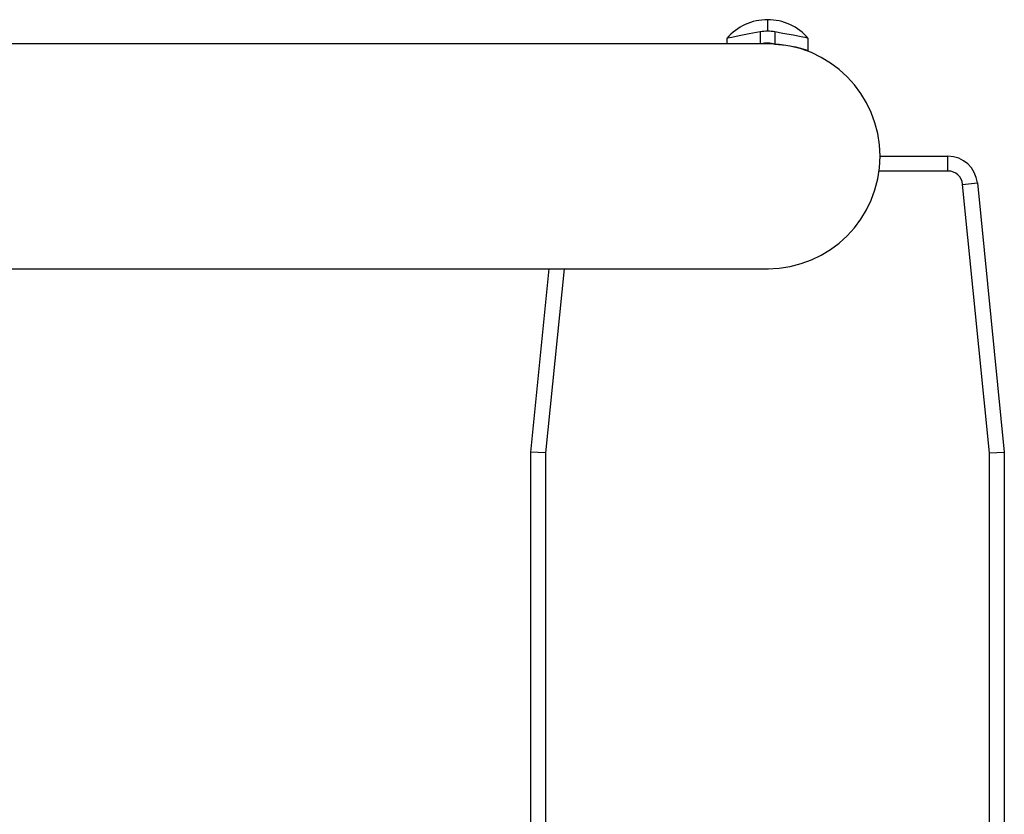
# Model space of a CAD drawing. Extents: x -19 to 92, y -130 to 12.
# Drawn here: x 17 to 25, y 4 to 11 of the extents above; entities that cross this region are included whole.
import ezdxf

# ---------------------------------------------------------------- set-up
doc = ezdxf.new("R2010")
doc.units = 0
doc.header["$LTSCALE"] = 6
doc.header["$MEASUREMENT"] = 0
doc.layers.get('0').update_dxf_attribs({"linetype": 'CONTINUOUS'})

msp = doc.modelspace()

# ---------------------------------------------------------------- linework, layer by layer
for p, q in [((23, 11.1539), (23, 11.0563)), ((22.6623, 10.9975), (22.6565, 10.9963)), ((22.6565, 10.9963), (22.6565, 10.95)), ((22.6968, 11.0047), (22.6623, 10.9975)), ((22.7596, 11.0174), (22.6968, 11.0047)), ((22.8432, 11.0335), (22.7596, 11.0174)), ((22.9375, 11.0507), (22.8432, 11.0335)), ((22.9375, 11.0507), (22.9375, 10.95)), ((23.1291, 11.0386), (23.0625, 11.0507)), ((23.0625, 11.0507), (23.0625, 10.948)), ((23.2156, 11.0222), (23.1291, 11.0386)), ((23.2841, 11.0086), (23.2156, 11.0222)), ((23.3282, 10.9995), (23.2841, 11.0086)), ((23.3435, 10.9963), (23.3282, 10.9995)), ((23.3435, 10.8945), (23.3435, 10.9963)), ((21.9181, 10.95), (0.9181, 10.95)), ((23, 10.95), (21.9181, 10.95)), ((23.0625, 10.948), (23.1542, 10.9391)), ((23.1542, 10.9391), (23.2352, 10.9242)), ((23.2352, 10.9242), (23.2989, 10.9076)), ((23.2989, 10.9076), (23.3363, 10.8958)), ((23.3363, 10.8958), (23.3401, 10.8945)), ((23.95, 10), (24.5238, 10)), ((24.5238, 9.875), (24.5238, 10)), ((24.5238, 9.875), (23.9417, 9.875)), ((24.6481, 9.7624), (24.7725, 9.7749)), ((24.875, 7.4938), (24.6481, 9.7624)), ((24.7725, 9.7749), (25, 7.5)), ((0.9181, 9.05), (21.9181, 9.05)), ((21, 7.5), (21.155, 9.05)), ((21.2806, 9.05), (21.125, 7.4938)), ((21.9181, 9.05), (23, 9.05)), ((21, -7.5), (21, 7.5)), ((21.125, 7.4938), (21, 7.5)), ((21.125, 7.4938), (21.125, -7.4938)), ((24.875, 7.4938), (25, 7.5)), ((24.875, -7.4938), (24.875, 7.4938)), ((25, 7.5), (25, -7.5))]:
    msp.add_line(p, q)
for centre, radius, start, end in [((23, 10.7008), 0.4531, 90, 139.29426), ((23, 10.7008), 0.4531, 40.70574, 90), ((23, 10.7008), 0.3555, 90, 100.12649), ((23, 10.7008), 0.3555, 79.87351, 90), ((23, 10.7008), 0.255, 75.81237, 102.24636), ((23, 10), 0.95, 270, 90), ((24.5238, 9.75), 0.25, 5.71059, 90), ((24.5238, 9.75), 0.125, 5.71059, 90), ((23, 10), 0.95, 270, 270.47945)]:
    msp.add_arc(centre, radius, start, end)

doc.saveas('drawing.dxf')
